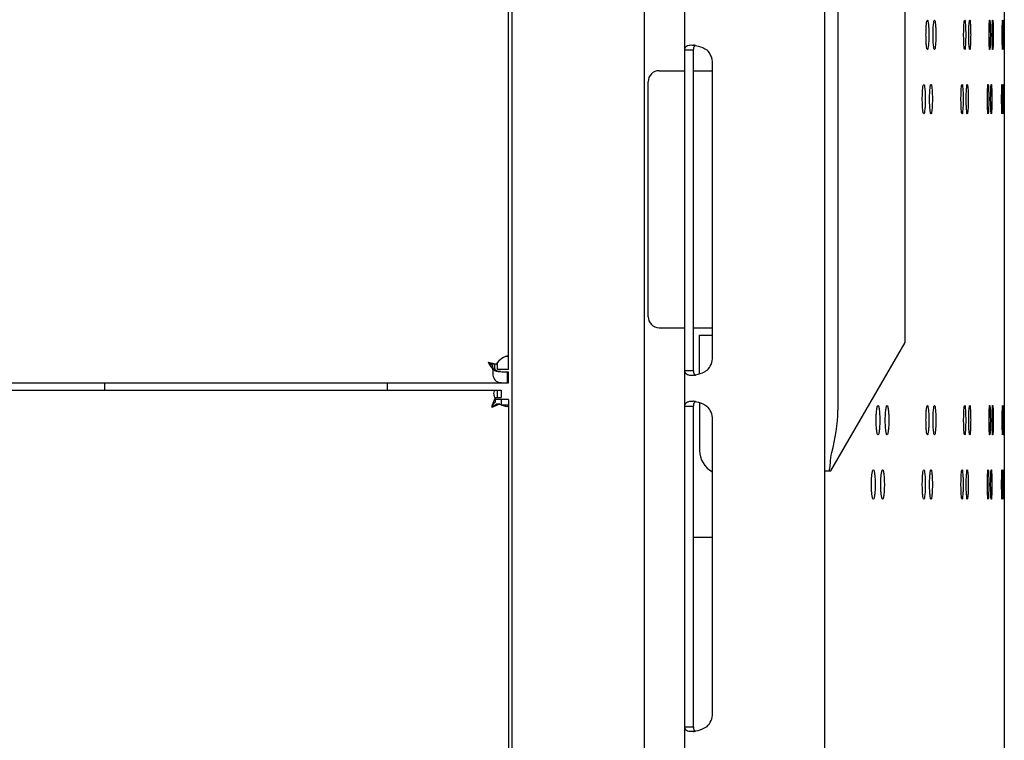
# Model space of a CAD drawing. Units: millimetres. Extents: x 0 to 420, y 0 to 297.
# Drawn here: x 122 to 129, y 130 to 134 of the extents above; entities that cross this region are included whole.
import ezdxf

# ---------------------------------------------------------------- set-up
doc = ezdxf.new("R2010")
doc.units = ezdxf.units.MM
doc.header["$LTSCALE"] = 23.1
doc.layers.get('0').update_dxf_attribs({"linetype": 'CONTINUOUS'})
doc.layers.add('02___PRT_ALL_AXES', color=7, linetype='CONTINUOUS')

msp = doc.modelspace()

# ---------------------------------------------------------------- linework, layer by layer
at = {"color": 3, "linetype": 'CONTINUOUS'}
for p, q in [((126.439184, 87.744177), (126.439184, 183.194177)), ((127.389184, 183.194177), (127.389184, 87.744177)), ((128.614184, 183.194177), (128.614184, 87.744177)), ((125.264184, 85.894177), (125.264184, 183.144177)), ((126.164184, 85.894177), (126.164184, 183.144177)), ((125.239184, 132.109177), (125.239184, 136.929177)), ((128.607226, 134.406649), (128.607647, 134.46807)), ((128.608896, 134.46807), (128.609262, 134.406649)), ((128.607647, 134.308573), (128.607226, 134.369994)), ((128.609262, 134.369994), (128.608896, 134.308573)), ((128.609262, 134.406649), (128.609278, 134.388322)), ((128.609278, 134.388322), (128.609262, 134.369994)), ((126.628499, 132.194177), (126.628499, 134.194177)), ((128.60613, 134.030725), (128.606583, 133.969304)), ((128.606583, 133.932649), (128.60613, 133.871228)), ((80.596149, 132.019177), (125.23222, 132.019177)), ((124.414184, 131.969177), (124.414184, 132.019177)), ((80.668133, 131.969177), (125.160236, 131.969177)), ((125.239184, 131.867985), (125.239184, 91.083068)), ((128.607226, 131.782594), (128.607647, 131.844015)), ((128.608896, 131.844015), (128.609262, 131.782594)), ((126.628499, 129.769177), (126.628499, 131.769177)), ((128.607647, 131.684518), (128.607226, 131.745939)), ((128.609262, 131.745939), (128.608896, 131.684518)), ((128.609262, 131.782594), (128.609278, 131.764267)), ((128.609278, 131.764267), (128.609262, 131.745939)), ((128.60613, 131.40667), (128.606583, 131.345249)), ((128.606583, 131.308594), (128.60613, 131.247173))]:
    msp.add_line(p, q, dxfattribs=at)
at = {"color": 7, "linetype": 'CONTINUOUS'}
for p, q in [((127.480851, 139.004932), (127.480851, 131.833422)), ((127.939184, 132.294177), (127.939184, 138.544177)), ((126.439184, 134.285187), (126.499184, 134.285187)), ((126.499184, 132.103166), (126.499184, 134.285187)), ((126.264184, 134.144177), (126.439184, 134.144177)), ((126.499184, 134.144177), (126.628499, 134.144177)), ((126.189184, 132.469177), (126.189184, 134.069177)), ((126.264184, 132.394177), (126.439184, 132.394177)), ((126.499184, 132.394177), (126.628499, 132.394177)), ((126.539184, 132.344177), (126.628499, 132.344177)), ((126.539184, 132.079298), (126.539184, 132.344177)), ((127.432605, 131.419177), (127.939184, 132.294177)), ((125.239184, 132.197534), (125.218227, 132.197534)), ((125.099184, 132.159177), (125.121699, 132.142931)), ((125.121699, 132.142931), (125.122825, 132.142137)), ((125.155754, 132.145936), (125.125449, 132.145936)), ((125.132956, 132.107388), (125.132956, 132.135132)), ((125.144184, 132.145936), (125.144184, 132.122006)), ((125.164184, 132.109177), (125.164184, 132.157917)), ((125.239184, 132.109177), (125.164184, 132.109177)), ((125.23222, 132.019604), (125.23222, 132.094375)), ((125.239184, 132.019177), (125.239184, 132.094177)), ((126.439184, 132.103166), (126.499184, 132.103166)), ((122.489184, 131.969177), (122.489184, 132.019177)), ((125.160236, 131.969177), (125.160236, 131.919177)), ((125.145433, 131.916852), (125.147926, 131.917806)), ((125.146671, 131.913639), (125.146671, 131.887786)), ((125.189184, 131.906677), (125.146671, 131.906677)), ((125.179149, 131.874797), (125.155251, 131.874797)), ((125.239184, 131.867985), (125.190216, 131.867985)), ((126.539184, 131.884055), (126.539184, 131.559177)), ((126.439184, 131.860187), (126.499184, 131.860187)), ((126.499184, 129.678166), (126.499184, 131.860187)), ((127.389184, 131.419177), (127.432069, 131.419177)), ((126.499184, 130.969177), (126.628499, 130.969177)), ((126.439184, 129.678166), (126.499184, 129.678166))]:
    msp.add_line(p, q, dxfattribs=at)
at = {"color": 3, "linetype": 'CONTINUOUS'}
for centre, radius, start, end in [((137.340779, 134.388357), 8.733572, 179.8799967, 180.0002316), ((137.340779, 134.388286), 8.733572, 179.9997684, 180.1200033), ((126.477908, 134.133238), 0.186188, 79.4249463, 83.5082571), ((126.503499, 134.194177), 0.125, 0, 46.7261064), ((135.857538, 133.951014), 7.253465, 179.8555272, 180.0002968), ((135.857538, 133.950939), 7.253465, 179.9997032, 180.1444728), ((120.247741, 133.951038), 8.358862, 359.9995786, 0.1252034), ((120.247741, 133.950915), 8.358862, 359.8747966, 0.0004214), ((126.503499, 132.194177), 0.125, 313.2738936, 360), ((125.279396, 132.08809), 0.147654, 177.638642, 179.9836773), ((125.295494, 132.087345), 0.163769, 172.9700061, 177.6099428), ((126.477908, 132.255116), 0.186188, 276.4917429, 280.5750537), ((125.239202, 132.076454), 0.057277, 262.9980405, 269.9819145), ((125.25549, 131.957799), 0.117438, 199.1777729, 200.4412541), ((125.256352, 131.95812), 0.118357, 200.4411964, 202.0750308), ((125.244455, 131.967999), 0.113804, 234.9813277, 240.9459349), ((126.477908, 131.708238), 0.186188, 79.4249463, 83.5082571), ((126.503499, 131.769177), 0.125, 0, 46.7261064), ((137.340779, 131.764302), 8.733572, 179.8799967, 180.0002316), ((137.340779, 131.764231), 8.733572, 179.9997684, 180.1200033), ((135.857538, 131.326959), 7.253465, 179.8555272, 180.0002968), ((135.857538, 131.326884), 7.253465, 179.9997032, 180.1444728), ((120.247741, 131.326983), 8.358862, 359.9995786, 0.1252034), ((120.247741, 131.32686), 8.358862, 359.8747966, 0.0004214), ((126.503499, 129.769177), 0.125, 313.2738936, 360), ((126.477908, 129.830116), 0.186188, 276.4917429, 280.5750537)]:
    msp.add_arc(centre, radius, start, end, dxfattribs=at)
at = {"color": 7, "linetype": 'CONTINUOUS'}
for centre, radius, start, end in [((126.264184, 134.069177), 0.075, 90, 180), ((126.264184, 132.469177), 0.075, 180, 270), ((125.523055, 132.71016), 0.694863, 234.831384, 235.847028), ((125.155963, 132.125323), 0.02413, 196.4795352, 204.822572), ((125.15545, 132.125119), 0.023578, 204.8965792, 218.9060532), ((125.23919, 132.216733), 0.122556, 266.7399686, 269.9975231), ((126.704184, 131.559177), 0.165, 180, 242.5555133)]:
    msp.add_arc(centre, radius, start, end, dxfattribs=at)
at = {"color": 3, "linetype": 'CONTINUOUS'}
for points, knots in [([(128.080991, 134.388322), (128.080991, 134.40108), (128.081534, 134.424116), (128.082968, 134.456962), (128.086324, 134.473788), (128.087955, 134.488322), (128.090781, 134.488322)], [0, 0, 0, 0, 0.3783078, 0.69964965, 0.91619221, 1, 1, 1, 1]), ([(128.090781, 134.488322), (128.093605, 134.488322), (128.095215, 134.473782), (128.098543, 134.456962), (128.099946, 134.424114), (128.10048, 134.40108), (128.10048, 134.388322)], [0, 0, 0, 0, 0.08376074, 0.30028503, 0.62164694, 1, 1, 1, 1]), ([(128.129505, 134.388322), (128.129505, 134.40108), (128.13005, 134.424097), (128.131319, 134.456995), (128.13471, 134.47369), (128.136036, 134.488322), (128.138837, 134.488322)], [0, 0, 0, 0, 0.37868904, 0.70029764, 0.91685427, 1, 1, 1, 1]), ([(128.138837, 134.488322), (128.141637, 134.488322), (128.142942, 134.473685), (128.146305, 134.456995), (128.147542, 134.424095), (128.14808, 134.40108), (128.14808, 134.388322)], [0, 0, 0, 0, 0.08310029, 0.29963956, 0.6212675, 1, 1, 1, 1]), ([(128.337423, 134.388322), (128.337423, 134.401079), (128.337996, 134.424007), (128.338387, 134.457152), (128.342064, 134.473242), (128.341777, 134.488322), (128.344468, 134.488322)], [0, 0, 0, 0, 0.38036316, 0.70314734, 0.91977978, 1, 1, 1, 1]), ([(128.344468, 134.488322), (128.347157, 134.488322), (128.346847, 134.473237), (128.3505, 134.457153), (128.350857, 134.424006), (128.351422, 134.401079), (128.351422, 134.388322)], [0, 0, 0, 0, 0.08018392, 0.29680346, 0.61960302, 1, 1, 1, 1]), ([(128.372071, 134.388322), (128.372071, 134.401079), (128.372653, 134.423991), (128.372857, 134.457182), (128.376613, 134.473162), (128.375986, 134.488322), (128.378658, 134.488322)], [0, 0, 0, 0, 0.38064866, 0.70363403, 0.92028168, 1, 1, 1, 1]), ([(128.378658, 134.488322), (128.381328, 134.488322), (128.380677, 134.473157), (128.384409, 134.457182), (128.384579, 134.42399), (128.385153, 134.401079), (128.385153, 134.388322)], [0, 0, 0, 0, 0.07968405, 0.29631969, 0.61931955, 1, 1, 1, 1]), ([(128.51059, 134.388322), (128.51059, 134.401078), (128.510806, 134.424579), (128.511446, 134.452534), (128.512456, 134.470221), (128.512946, 134.479983), (128.513975, 134.484484), (128.514184, 134.488322), (128.514884, 134.488322)], [0, 0, 0, 0, 0.38159343, 0.70521559, 0.82933754, 0.92182977, 0.97906957, 1, 1, 1, 1]), ([(128.514884, 134.488322), (128.515583, 134.488322), (128.515787, 134.484483), (128.516807, 134.479983), (128.517281, 134.470221), (128.518267, 134.452534), (128.518879, 134.424579), (128.519087, 134.401078), (128.519087, 134.388322)], [0, 0, 0, 0, 0.02091783, 0.07814741, 0.17063337, 0.29475358, 0.61838549, 1, 1, 1, 1]), ([(128.531346, 134.388322), (128.531346, 134.401078), (128.531548, 134.424574), (128.532092, 134.45254), (128.533036, 134.47021), (128.5334, 134.480001), (128.534451, 134.484438), (128.534492, 134.488322), (128.535181, 134.488322)], [0, 0, 0, 0, 0.38180999, 0.7055911, 0.82974997, 0.92223547, 0.97939454, 1, 1, 1, 1]), ([(128.535181, 134.488322), (128.535869, 134.488322), (128.535904, 134.484437), (128.536947, 134.480001), (128.537296, 134.470209), (128.538214, 134.45254), (128.538731, 134.424574), (128.538925, 134.401078), (128.538925, 134.388322)], [0, 0, 0, 0, 0.020594, 0.07774393, 0.17022385, 0.2943812, 0.61817109, 1, 1, 1, 1]), ([(128.600359, 134.388322), (128.600359, 134.401078), (128.600497, 134.424556), (128.600544, 134.452565), (128.601185, 134.470168), (128.600865, 134.48007), (128.602134, 134.48427), (128.601249, 134.488322), (128.601899, 134.488322)], [0, 0, 0, 0, 0.38254241, 0.70686242, 0.83114816, 0.92361463, 0.98050745, 1, 1, 1, 1]), ([(128.601899, 134.488322), (128.602549, 134.488322), (128.601657, 134.484269), (128.602919, 134.48007), (128.602583, 134.470168), (128.6032, 134.452564), (128.603219, 134.424556), (128.603349, 134.401078), (128.603349, 134.388322)], [0, 0, 0, 0, 0.01948771, 0.0763769, 0.16884118, 0.29312636, 0.61744996, 1, 1, 1, 1]), ([(128.607647, 134.46807), (128.607719, 134.473088), (128.610021, 134.477347), (128.606551, 134.488322), (128.608288, 134.488322)], [0, 0, 0, 0, 0.74292279, 1, 1, 1, 1]), ([(128.608288, 134.488322), (128.610024, 134.488322), (128.606535, 134.477346), (128.608831, 134.473088), (128.608896, 134.46807)], [0, 0, 0, 0, 0.25706176, 1, 1, 1, 1]), ([(128.090781, 134.288322), (128.087955, 134.288322), (128.086324, 134.302855), (128.082968, 134.319682), (128.081534, 134.352527), (128.080991, 134.375563), (128.080991, 134.388322)], [0, 0, 0, 0, 0.08380779, 0.30035035, 0.6216922, 1, 1, 1, 1]), ([(128.10048, 134.388322), (128.10048, 134.375563), (128.099946, 134.352529), (128.098543, 134.319681), (128.095215, 134.302861), (128.093605, 134.288322), (128.090781, 134.288322)], [0, 0, 0, 0, 0.37835306, 0.69971497, 0.91623926, 1, 1, 1, 1]), ([(128.138837, 134.288322), (128.136036, 134.288322), (128.13471, 134.302953), (128.131319, 134.319649), (128.13005, 134.352547), (128.129505, 134.375563), (128.129505, 134.388322)], [0, 0, 0, 0, 0.08314573, 0.29970236, 0.62131096, 1, 1, 1, 1]), ([(128.14808, 134.388322), (128.14808, 134.375564), (128.147542, 134.352549), (128.146305, 134.319648), (128.142942, 134.302959), (128.141637, 134.288322), (128.138837, 134.288322)], [0, 0, 0, 0, 0.3787325, 0.70036044, 0.91689971, 1, 1, 1, 1]), ([(128.344468, 134.288322), (128.341777, 134.288322), (128.342064, 134.303402), (128.338387, 134.319491), (128.337996, 134.352636), (128.337423, 134.375564), (128.337423, 134.388322)], [0, 0, 0, 0, 0.08022022, 0.29685266, 0.61963684, 1, 1, 1, 1]), ([(128.351422, 134.388322), (128.351422, 134.375564), (128.350857, 134.352638), (128.3505, 134.319491), (128.346847, 134.303407), (128.347157, 134.288322), (128.344468, 134.288322)], [0, 0, 0, 0, 0.38039698, 0.70319654, 0.91981608, 1, 1, 1, 1]), ([(128.378658, 134.288322), (128.375986, 134.288322), (128.376613, 134.303482), (128.372857, 134.319462), (128.372653, 134.352652), (128.372071, 134.375565), (128.372071, 134.388322)], [0, 0, 0, 0, 0.07971832, 0.29636598, 0.61935134, 1, 1, 1, 1]), ([(128.385153, 134.388322), (128.385153, 134.375565), (128.384579, 134.352654), (128.384409, 134.319461), (128.380677, 134.303486), (128.381328, 134.288322), (128.378658, 134.288322)], [0, 0, 0, 0, 0.38068045, 0.70368031, 0.92031595, 1, 1, 1, 1]), ([(128.514884, 134.288322), (128.514184, 134.288322), (128.513975, 134.292159), (128.512946, 134.296661), (128.512456, 134.306422), (128.511446, 134.324109), (128.510806, 134.352065), (128.51059, 134.375565), (128.51059, 134.388322)], [0, 0, 0, 0, 0.02093043, 0.07817023, 0.17066246, 0.29478441, 0.61840657, 1, 1, 1, 1]), ([(128.519087, 134.388322), (128.519087, 134.375565), (128.518879, 134.352065), (128.518267, 134.32411), (128.517281, 134.306423), (128.516807, 134.296661), (128.515787, 134.292161), (128.515583, 134.288322), (128.514884, 134.288322)], [0, 0, 0, 0, 0.38161451, 0.70524642, 0.82936663, 0.92185259, 0.97908217, 1, 1, 1, 1]), ([(128.535181, 134.288322), (128.534492, 134.288322), (128.534451, 134.292206), (128.5334, 134.296643), (128.533036, 134.306434), (128.532092, 134.324103), (128.531548, 134.352069), (128.531346, 134.375565), (128.531346, 134.388322)], [0, 0, 0, 0, 0.02060546, 0.07776453, 0.17025003, 0.2944089, 0.61819001, 1, 1, 1, 1]), ([(128.538925, 134.388322), (128.538925, 134.375565), (128.538731, 134.35207), (128.538214, 134.324103), (128.537296, 134.306434), (128.536947, 134.296643), (128.535904, 134.292207), (128.535869, 134.288322), (128.535181, 134.288322)], [0, 0, 0, 0, 0.38182891, 0.7056188, 0.82977615, 0.92225607, 0.979406, 1, 1, 1, 1]), ([(128.601899, 134.288322), (128.601249, 134.288322), (128.602134, 134.292374), (128.600865, 134.296574), (128.601185, 134.306476), (128.600544, 134.324079), (128.600497, 134.352087), (128.600359, 134.375566), (128.600359, 134.388322)], [0, 0, 0, 0, 0.01949255, 0.07638537, 0.16885184, 0.29313758, 0.61745759, 1, 1, 1, 1]), ([(128.603349, 134.388322), (128.603349, 134.375566), (128.603219, 134.352088), (128.6032, 134.324079), (128.602583, 134.306476), (128.602919, 134.296573), (128.601657, 134.292374), (128.602549, 134.288322), (128.601899, 134.288322)], [0, 0, 0, 0, 0.38255004, 0.70687364, 0.83115882, 0.9236231, 0.98051229, 1, 1, 1, 1]), ([(126.439184, 134.285187), (126.439184, 134.294442), (126.447287, 134.317802), (126.471625, 134.319176), (126.483119, 134.319176)], [0, 0, 0, 0, 0.44603498, 1, 1, 1, 1]), ([(126.512077, 134.316264), (126.518496, 134.315073), (126.54555, 134.308666), (126.571625, 134.297212), (126.589184, 134.285187)], [0, 0, 0, 0, 0.23474499, 1, 1, 1, 1]), ([(128.608288, 134.288322), (128.606551, 134.288322), (128.610021, 134.299297), (128.607719, 134.303555), (128.607647, 134.308573)], [0, 0, 0, 0, 0.25707721, 1, 1, 1, 1]), ([(128.608896, 134.308573), (128.608831, 134.303555), (128.606535, 134.299298), (128.610024, 134.288322), (128.608288, 134.288322)], [0, 0, 0, 0, 0.74293824, 1, 1, 1, 1]), ([(128.055869, 133.950977), (128.055869, 133.963735), (128.056411, 133.986781), (128.057926, 134.0196), (128.061267, 134.036493), (128.063048, 134.050977), (128.065887, 134.050977)], [0, 0, 0, 0, 0.37811171, 0.69931652, 0.9158523, 1, 1, 1, 1]), ([(128.065887, 134.050977), (128.068725, 134.050977), (128.070485, 134.036487), (128.073798, 134.019601), (128.075281, 133.986779), (128.075815, 133.963735), (128.075815, 133.950977)], [0, 0, 0, 0, 0.08409987, 0.30061692, 0.62184213, 1, 1, 1, 1]), ([(128.105536, 133.950977), (128.105536, 133.963735), (128.10608, 133.986761), (128.107433, 134.019633), (128.110805, 134.036394), (128.112284, 134.050977), (128.115098, 134.050977)], [0, 0, 0, 0, 0.37850026, 0.69997672, 0.91652624, 1, 1, 1, 1]), ([(128.115098, 134.050977), (128.11791, 134.050977), (128.119368, 134.036388), (128.122712, 134.019634), (128.124033, 133.98676), (128.124569, 133.963735), (128.124569, 133.950977)], [0, 0, 0, 0, 0.08342751, 0.29995921, 0.62145538, 1, 1, 1, 1]), ([(128.319232, 133.950977), (128.319232, 133.963734), (128.319801, 133.986671), (128.320283, 134.019792), (128.323924, 134.035938), (128.323805, 134.050977), (128.326506, 134.050977)], [0, 0, 0, 0, 0.38021401, 0.70289318, 0.91951794, 1, 1, 1, 1]), ([(128.326506, 134.050977), (128.329205, 134.050977), (128.329063, 134.035933), (128.332678, 134.019793), (128.333127, 133.986669), (128.333689, 133.963734), (128.333689, 133.950977)], [0, 0, 0, 0, 0.08044476, 0.29705618, 0.61975115, 1, 1, 1, 1]), ([(128.355036, 133.950977), (128.355036, 133.963734), (128.355613, 133.986654), (128.355911, 134.019822), (128.359627, 134.035856), (128.359171, 134.050977), (128.361852, 134.050977)], [0, 0, 0, 0, 0.38050806, 0.70339432, 0.92003439, 1, 1, 1, 1]), ([(128.361852, 134.050977), (128.364532, 134.050977), (128.364052, 134.035851), (128.367743, 134.019823), (128.368007, 133.986653), (128.368577, 133.963734), (128.368577, 133.950977)], [0, 0, 0, 0, 0.07993031, 0.29655793, 0.61945913, 1, 1, 1, 1]), ([(128.499343, 133.950977), (128.499343, 133.963733), (128.499567, 133.987237), (128.500254, 134.015186), (128.501298, 134.032882), (128.501849, 134.042629), (128.50287, 134.047163), (128.503161, 134.050977), (128.503867, 134.050977)], [0, 0, 0, 0, 0.38147695, 0.70501371, 0.82911592, 0.92161199, 0.97889559, 1, 1, 1, 1]), ([(128.503867, 134.050977), (128.504572, 134.050977), (128.504857, 134.047162), (128.505869, 134.042629), (128.506405, 134.032882), (128.507424, 134.015186), (128.508084, 133.987236), (128.508299, 133.963733), (128.508299, 133.950977)], [0, 0, 0, 0, 0.02109128, 0.07836411, 0.17085356, 0.29495392, 0.6185009, 1, 1, 1, 1]), ([(128.521257, 133.950977), (128.521257, 133.963733), (128.521466, 133.987232), (128.522059, 134.015192), (128.523035, 134.032871), (128.523463, 134.042647), (128.524502, 134.047116), (128.524628, 134.050977), (128.525322, 134.050977)], [0, 0, 0, 0, 0.38170447, 0.70540811, 0.82954895, 0.92203767, 0.97923596, 1, 1, 1, 1]), ([(128.525322, 134.050977), (128.526016, 134.050977), (128.526136, 134.047114), (128.527166, 134.042647), (128.527578, 134.03287), (128.52853, 134.015192), (128.529095, 133.987231), (128.529296, 133.963733), (128.529296, 133.950977)], [0, 0, 0, 0, 0.02075201, 0.07794061, 0.1704234, 0.29456261, 0.61827552, 1, 1, 1, 1]), ([(128.596066, 133.950977), (128.596066, 133.963733), (128.59621, 133.987212), (128.596308, 134.015218), (128.596977, 134.032826), (128.596729, 134.04272), (128.59797, 134.046936), (128.597183, 134.050977), (128.597836, 134.050977)], [0, 0, 0, 0, 0.3824967, 0.70678305, 0.83106081, 0.92352833, 0.98043747, 1, 1, 1, 1]), ([(128.597836, 134.050977), (128.598488, 134.050977), (128.597694, 134.046935), (128.598928, 134.04272), (128.598664, 134.032826), (128.599309, 134.015218), (128.599379, 133.987212), (128.599514, 133.963733), (128.599514, 133.950977)], [0, 0, 0, 0, 0.01955697, 0.07646192, 0.16892692, 0.29320403, 0.61749451, 1, 1, 1, 1]), ([(128.604604, 134.030725), (128.604692, 134.035743), (128.606948, 134.04001), (128.603645, 134.050977), (128.605384, 134.050977)], [0, 0, 0, 0, 0.74275119, 1, 1, 1, 1]), ([(128.604096, 133.969304), (128.604111, 133.975219), (128.604192, 133.995693), (128.60435, 134.016168), (128.604604, 134.030725)], [0, 0, 0, 0, 0.28889313, 1, 1, 1, 1]), ([(128.605384, 134.050977), (128.607122, 134.050977), (128.6038, 134.040009), (128.60605, 134.035743), (128.60613, 134.030725)], [0, 0, 0, 0, 0.25722998, 1, 1, 1, 1]), ([(128.065887, 133.850977), (128.063048, 133.850977), (128.061267, 133.865461), (128.057926, 133.882353), (128.056411, 133.915173), (128.055869, 133.938218), (128.055869, 133.950977)], [0, 0, 0, 0, 0.0841477, 0.30068348, 0.62188829, 1, 1, 1, 1]), ([(128.075815, 133.950977), (128.075815, 133.938218), (128.075281, 133.915175), (128.073798, 133.882353), (128.070485, 133.865466), (128.068725, 133.850977), (128.065887, 133.850977)], [0, 0, 0, 0, 0.37815787, 0.69938308, 0.91590013, 1, 1, 1, 1]), ([(128.115098, 133.850977), (128.112284, 133.850977), (128.110805, 133.86556), (128.107433, 133.88232), (128.10608, 133.915192), (128.105536, 133.938218), (128.105536, 133.950977)], [0, 0, 0, 0, 0.08347376, 0.30002328, 0.62149974, 1, 1, 1, 1]), ([(128.124569, 133.950977), (128.124569, 133.938218), (128.124033, 133.915194), (128.122712, 133.88232), (128.119368, 133.865565), (128.11791, 133.850977), (128.115098, 133.850977)], [0, 0, 0, 0, 0.37854462, 0.70004079, 0.91657249, 1, 1, 1, 1]), ([(128.326506, 133.850977), (128.323805, 133.850977), (128.323924, 133.866016), (128.320283, 133.882161), (128.319801, 133.915283), (128.319232, 133.938219), (128.319232, 133.950977)], [0, 0, 0, 0, 0.08048206, 0.29710682, 0.61978599, 1, 1, 1, 1]), ([(128.333689, 133.950977), (128.333689, 133.938219), (128.333127, 133.915285), (128.332678, 133.882161), (128.329063, 133.866021), (128.329205, 133.850977), (128.326506, 133.850977)], [0, 0, 0, 0, 0.38024885, 0.70294382, 0.91955524, 1, 1, 1, 1]), ([(128.361852, 133.850977), (128.359171, 133.850977), (128.359627, 133.866097), (128.355911, 133.882132), (128.355613, 133.915299), (128.355036, 133.93822), (128.355036, 133.950977)], [0, 0, 0, 0, 0.07996561, 0.29660568, 0.61949194, 1, 1, 1, 1]), ([(128.368577, 133.950977), (128.368577, 133.93822), (128.368007, 133.915301), (128.367743, 133.882131), (128.364052, 133.866102), (128.364532, 133.850977), (128.361852, 133.850977)], [0, 0, 0, 0, 0.38054087, 0.70344207, 0.92006969, 1, 1, 1, 1]), ([(128.503867, 133.850977), (128.503161, 133.850977), (128.50287, 133.85479), (128.501849, 133.859325), (128.501298, 133.869071), (128.500254, 133.886767), (128.499567, 133.914717), (128.499343, 133.93822), (128.499343, 133.950977)], [0, 0, 0, 0, 0.02110441, 0.07838801, 0.17088408, 0.29498629, 0.61852305, 1, 1, 1, 1]), ([(128.508299, 133.950977), (128.508299, 133.93822), (128.508084, 133.914718), (128.507424, 133.886768), (128.506405, 133.869072), (128.505869, 133.859325), (128.504857, 133.854792), (128.504572, 133.850977), (128.503867, 133.850977)], [0, 0, 0, 0, 0.3814991, 0.70504608, 0.82914644, 0.92163589, 0.97890872, 1, 1, 1, 1]), ([(128.525322, 133.850977), (128.524628, 133.850977), (128.524502, 133.854838), (128.523463, 133.859307), (128.523035, 133.869083), (128.522059, 133.886761), (128.521466, 133.914722), (128.521257, 133.93822), (128.521257, 133.950977)], [0, 0, 0, 0, 0.02076404, 0.07796233, 0.17045105, 0.29459189, 0.61829553, 1, 1, 1, 1]), ([(128.529296, 133.950977), (128.529296, 133.93822), (128.529095, 133.914723), (128.52853, 133.886761), (128.527578, 133.869084), (128.527166, 133.859307), (128.526136, 133.854839), (128.526016, 133.850977), (128.525322, 133.850977)], [0, 0, 0, 0, 0.38172448, 0.70543739, 0.8295766, 0.92205939, 0.97924799, 1, 1, 1, 1]), ([(128.597836, 133.850977), (128.597183, 133.850977), (128.59797, 133.855018), (128.596729, 133.859233), (128.596977, 133.869128), (128.596308, 133.886736), (128.59621, 133.914741), (128.596066, 133.938221), (128.596066, 133.950977)], [0, 0, 0, 0, 0.01956253, 0.07647167, 0.16893919, 0.29321695, 0.6175033, 1, 1, 1, 1]), ([(128.599514, 133.950977), (128.599514, 133.938221), (128.599379, 133.914741), (128.599309, 133.886736), (128.598664, 133.869128), (128.598928, 133.859233), (128.597694, 133.855018), (128.598488, 133.850977), (128.597836, 133.850977)], [0, 0, 0, 0, 0.38250549, 0.70679597, 0.83107308, 0.92353808, 0.98044303, 1, 1, 1, 1]), ([(128.604604, 133.871228), (128.604532, 133.875373), (128.604246, 133.895845), (128.604137, 133.91632), (128.604096, 133.932649)], [0, 0, 0, 0, 0.20243511, 1, 1, 1, 1]), ([(128.605384, 133.850977), (128.603645, 133.850977), (128.606948, 133.861944), (128.604692, 133.86621), (128.604604, 133.871228)], [0, 0, 0, 0, 0.25724881, 1, 1, 1, 1]), ([(128.60613, 133.871228), (128.60605, 133.86621), (128.6038, 133.861945), (128.607122, 133.850977), (128.605384, 133.850977)], [0, 0, 0, 0, 0.74277002, 1, 1, 1, 1]), ([(125.233752, 132.201617), (125.22973, 132.201617), (125.219606, 132.198564), (125.19451, 132.186911), (125.175134, 132.171589), (125.164142, 132.157976)], [0, 0, 0, 0, 0.14456604, 0.37103739, 1, 1, 1, 1]), ([(125.239184, 132.197534), (125.239184, 132.198651), (125.238055, 132.201421), (125.235154, 132.201617), (125.233752, 132.201617)], [0, 0, 0, 0, 0.44338854, 1, 1, 1, 1]), ([(125.099184, 132.159177), (125.11352, 132.155917), (125.132406, 132.15163), (125.151226, 132.147062), (125.155754, 132.145936)], [0, 0, 0, 0, 0.75910379, 1, 1, 1, 1]), ([(125.131742, 132.088133), (125.131742, 132.076198), (125.133619, 132.054065), (125.15487, 132.025945), (125.191831, 132.019436), (125.217389, 132.019509), (125.23222, 132.019604)], [0, 0, 0, 0, 0.25103608, 0.45356248, 0.6880456, 1, 1, 1, 1]), ([(126.483119, 132.069178), (126.471625, 132.069178), (126.447287, 132.070551), (126.439184, 132.093911), (126.439184, 132.103166)], [0, 0, 0, 0, 0.55396502, 1, 1, 1, 1]), ([(126.589184, 132.103166), (126.583188, 132.09906), (126.559153, 132.084949), (126.532291, 132.075841), (126.512077, 132.07209)], [0, 0, 0, 0, 0.26117591, 1, 1, 1, 1]), ([(125.139184, 131.946999), (125.139184, 131.952909), (125.141231, 131.966466), (125.154646, 131.969177), (125.160236, 131.969177)], [0, 0, 0, 0, 0.51388652, 1, 1, 1, 1]), ([(125.14457, 131.919221), (125.143693, 131.921741), (125.140909, 131.930765), (125.139184, 131.940214), (125.139184, 131.946999)], [0, 0, 0, 0, 0.28225903, 1, 1, 1, 1]), ([(125.124184, 131.854177), (125.126053, 131.85937), (125.133234, 131.879306), (125.140598, 131.899192), (125.146671, 131.913639)], [0, 0, 0, 0, 0.26046058, 1, 1, 1, 1]), ([(125.124184, 131.854177), (125.128949, 131.855891), (125.14736, 131.86252), (125.165726, 131.869299), (125.179149, 131.874797)], [0, 0, 0, 0, 0.25876331, 1, 1, 1, 1]), ([(125.226176, 131.856678), (125.223672, 131.856679), (125.210682, 131.858211), (125.198372, 131.863404), (125.189187, 131.868516)], [0, 0, 0, 0, 0.19239077, 1, 1, 1, 1]), ([(125.239184, 131.867985), (125.239184, 131.864952), (125.23711, 131.857596), (125.229587, 131.856677), (125.226176, 131.856678)], [0, 0, 0, 0, 0.47062964, 1, 1, 1, 1]), ([(126.439184, 131.860187), (126.439184, 131.869442), (126.447287, 131.892802), (126.471625, 131.894176), (126.483119, 131.894176)], [0, 0, 0, 0, 0.44603498, 1, 1, 1, 1]), ([(126.512077, 131.891264), (126.518496, 131.890073), (126.54555, 131.883666), (126.571625, 131.872212), (126.589184, 131.860187)], [0, 0, 0, 0, 0.23474499, 1, 1, 1, 1]), ([(127.741487, 131.764267), (127.741487, 131.777027), (127.742038, 131.800181), (127.744384, 131.832713), (127.747684, 131.850357), (127.751018, 131.864267), (127.754015, 131.864267)], [0, 0, 0, 0, 0.37573121, 0.69527997, 0.91175793, 1, 1, 1, 1]), ([(127.754015, 131.864267), (127.757009, 131.864267), (127.760326, 131.850351), (127.763595, 131.832713), (127.76591, 131.800179), (127.766453, 131.777027), (127.766453, 131.764267)], [0, 0, 0, 0, 0.08818687, 0.30464102, 0.62421351, 1, 1, 1, 1]), ([(127.80383, 131.764267), (127.80383, 131.777027), (127.804377, 131.800161), (127.80658, 131.832744), (127.809871, 131.85025), (127.812936, 131.864267), (127.815902, 131.864267)], [0, 0, 0, 0, 0.37619291, 0.69606175, 0.91254741, 1, 1, 1, 1]), ([(127.815902, 131.864267), (127.818866, 131.864267), (127.821913, 131.850244), (127.825173, 131.832744), (127.827345, 131.800159), (127.827884, 131.777027), (127.827884, 131.764267)], [0, 0, 0, 0, 0.08739856, 0.30386135, 0.62375338, 1, 1, 1, 1]), ([(128.080991, 131.764267), (128.080991, 131.777025), (128.081534, 131.800061), (128.082968, 131.832907), (128.086324, 131.849733), (128.087955, 131.864267), (128.090781, 131.864267)], [0, 0, 0, 0, 0.3783078, 0.69964965, 0.91619221, 1, 1, 1, 1]), ([(128.090781, 131.864267), (128.093605, 131.864267), (128.095215, 131.849727), (128.098543, 131.832907), (128.099946, 131.800059), (128.10048, 131.777025), (128.10048, 131.764267)], [0, 0, 0, 0, 0.08376074, 0.30028503, 0.62164694, 1, 1, 1, 1]), ([(128.129505, 131.764267), (128.129505, 131.777025), (128.13005, 131.800042), (128.131319, 131.83294), (128.13471, 131.849635), (128.136036, 131.864267), (128.138837, 131.864267)], [0, 0, 0, 0, 0.37868904, 0.70029764, 0.91685427, 1, 1, 1, 1]), ([(128.138837, 131.864267), (128.141637, 131.864267), (128.142942, 131.84963), (128.146305, 131.83294), (128.147542, 131.80004), (128.14808, 131.777025), (128.14808, 131.764267)], [0, 0, 0, 0, 0.08310029, 0.29963956, 0.6212675, 1, 1, 1, 1]), ([(128.337423, 131.764267), (128.337423, 131.777024), (128.337996, 131.799952), (128.338387, 131.833097), (128.342064, 131.849187), (128.341777, 131.864267), (128.344468, 131.864267)], [0, 0, 0, 0, 0.38036316, 0.70314734, 0.91977978, 1, 1, 1, 1]), ([(128.344468, 131.864267), (128.347157, 131.864267), (128.346847, 131.849182), (128.3505, 131.833098), (128.350857, 131.799951), (128.351422, 131.777024), (128.351422, 131.764267)], [0, 0, 0, 0, 0.08018392, 0.29680346, 0.61960302, 1, 1, 1, 1]), ([(128.372071, 131.764267), (128.372071, 131.777024), (128.372653, 131.799936), (128.372857, 131.833127), (128.376613, 131.849107), (128.375986, 131.864267), (128.378658, 131.864267)], [0, 0, 0, 0, 0.38064866, 0.70363403, 0.92028168, 1, 1, 1, 1]), ([(128.378658, 131.864267), (128.381328, 131.864267), (128.380677, 131.849102), (128.384409, 131.833127), (128.384579, 131.799935), (128.385153, 131.777024), (128.385153, 131.764267)], [0, 0, 0, 0, 0.07968405, 0.29631969, 0.61931955, 1, 1, 1, 1]), ([(128.51059, 131.764267), (128.51059, 131.777023), (128.510806, 131.800524), (128.511446, 131.828479), (128.512456, 131.846166), (128.512946, 131.855928), (128.513975, 131.860429), (128.514184, 131.864267), (128.514884, 131.864267)], [0, 0, 0, 0, 0.38159343, 0.70521559, 0.82933754, 0.92182977, 0.97906957, 1, 1, 1, 1]), ([(128.514884, 131.864267), (128.515583, 131.864267), (128.515787, 131.860428), (128.516807, 131.855928), (128.517281, 131.846166), (128.518267, 131.828479), (128.518879, 131.800524), (128.519087, 131.777023), (128.519087, 131.764267)], [0, 0, 0, 0, 0.02091783, 0.07814741, 0.17063337, 0.29475358, 0.61838549, 1, 1, 1, 1]), ([(128.531346, 131.764267), (128.531346, 131.777023), (128.531548, 131.800519), (128.532092, 131.828485), (128.533036, 131.846155), (128.5334, 131.855946), (128.534451, 131.860383), (128.534492, 131.864267), (128.535181, 131.864267)], [0, 0, 0, 0, 0.38180999, 0.7055911, 0.82974997, 0.92223547, 0.97939454, 1, 1, 1, 1]), ([(128.535181, 131.864267), (128.535869, 131.864267), (128.535904, 131.860382), (128.536947, 131.855946), (128.537296, 131.846154), (128.538214, 131.828485), (128.538731, 131.800519), (128.538925, 131.777023), (128.538925, 131.764267)], [0, 0, 0, 0, 0.020594, 0.07774393, 0.17022385, 0.2943812, 0.61817109, 1, 1, 1, 1]), ([(128.600359, 131.764267), (128.600359, 131.777023), (128.600497, 131.800501), (128.600544, 131.82851), (128.601185, 131.846113), (128.600865, 131.856015), (128.602134, 131.860215), (128.601249, 131.864267), (128.601899, 131.864267)], [0, 0, 0, 0, 0.38254241, 0.70686242, 0.83114816, 0.92361463, 0.98050745, 1, 1, 1, 1]), ([(128.601899, 131.864267), (128.602549, 131.864267), (128.601657, 131.860214), (128.602919, 131.856015), (128.602583, 131.846113), (128.6032, 131.828509), (128.603219, 131.800501), (128.603349, 131.777023), (128.603349, 131.764267)], [0, 0, 0, 0, 0.01948771, 0.0763769, 0.16884118, 0.29312636, 0.61744996, 1, 1, 1, 1]), ([(128.607647, 131.844015), (128.607719, 131.849033), (128.610021, 131.853292), (128.606551, 131.864267), (128.608288, 131.864267)], [0, 0, 0, 0, 0.74292279, 1, 1, 1, 1]), ([(128.608288, 131.864267), (128.610024, 131.864267), (128.606535, 131.853291), (128.608831, 131.849033), (128.608896, 131.844015)], [0, 0, 0, 0, 0.25706176, 1, 1, 1, 1]), ([(127.754015, 131.664267), (127.751018, 131.664267), (127.747684, 131.678177), (127.744384, 131.695821), (127.742038, 131.728352), (127.741487, 131.751507), (127.741487, 131.764267)], [0, 0, 0, 0, 0.08824207, 0.30472003, 0.62426879, 1, 1, 1, 1]), ([(127.766453, 131.764267), (127.766453, 131.751507), (127.76591, 131.728354), (127.763595, 131.695821), (127.760326, 131.678183), (127.757009, 131.664267), (127.754015, 131.664267)], [0, 0, 0, 0, 0.37578649, 0.69535898, 0.91181313, 1, 1, 1, 1]), ([(127.815902, 131.664267), (127.812936, 131.664267), (127.809871, 131.678284), (127.80658, 131.695789), (127.804377, 131.728373), (127.80383, 131.751507), (127.80383, 131.764267)], [0, 0, 0, 0, 0.08745259, 0.30393825, 0.62380709, 1, 1, 1, 1]), ([(127.827884, 131.764267), (127.827884, 131.751507), (127.827345, 131.728375), (127.825173, 131.695789), (127.821913, 131.67829), (127.818866, 131.664267), (127.815902, 131.664267)], [0, 0, 0, 0, 0.37624662, 0.69613865, 0.91260144, 1, 1, 1, 1]), ([(128.090781, 131.664267), (128.087955, 131.664267), (128.086324, 131.6788), (128.082968, 131.695627), (128.081534, 131.728472), (128.080991, 131.751508), (128.080991, 131.764267)], [0, 0, 0, 0, 0.08380779, 0.30035035, 0.6216922, 1, 1, 1, 1]), ([(128.10048, 131.764267), (128.10048, 131.751508), (128.099946, 131.728474), (128.098543, 131.695626), (128.095215, 131.678806), (128.093605, 131.664267), (128.090781, 131.664267)], [0, 0, 0, 0, 0.37835306, 0.69971497, 0.91623926, 1, 1, 1, 1]), ([(128.138837, 131.664267), (128.136036, 131.664267), (128.13471, 131.678898), (128.131319, 131.695594), (128.13005, 131.728492), (128.129505, 131.751508), (128.129505, 131.764267)], [0, 0, 0, 0, 0.08314573, 0.29970236, 0.62131096, 1, 1, 1, 1]), ([(128.14808, 131.764267), (128.14808, 131.751509), (128.147542, 131.728494), (128.146305, 131.695593), (128.142942, 131.678904), (128.141637, 131.664267), (128.138837, 131.664267)], [0, 0, 0, 0, 0.3787325, 0.70036044, 0.91689971, 1, 1, 1, 1]), ([(128.344468, 131.664267), (128.341777, 131.664267), (128.342064, 131.679347), (128.338387, 131.695436), (128.337996, 131.728581), (128.337423, 131.751509), (128.337423, 131.764267)], [0, 0, 0, 0, 0.08022022, 0.29685266, 0.61963684, 1, 1, 1, 1]), ([(128.351422, 131.764267), (128.351422, 131.751509), (128.350857, 131.728583), (128.3505, 131.695436), (128.346847, 131.679352), (128.347157, 131.664267), (128.344468, 131.664267)], [0, 0, 0, 0, 0.38039698, 0.70319654, 0.91981608, 1, 1, 1, 1]), ([(128.378658, 131.664267), (128.375986, 131.664267), (128.376613, 131.679427), (128.372857, 131.695407), (128.372653, 131.728597), (128.372071, 131.75151), (128.372071, 131.764267)], [0, 0, 0, 0, 0.07971832, 0.29636598, 0.61935134, 1, 1, 1, 1]), ([(128.385153, 131.764267), (128.385153, 131.75151), (128.384579, 131.728599), (128.384409, 131.695406), (128.380677, 131.679431), (128.381328, 131.664267), (128.378658, 131.664267)], [0, 0, 0, 0, 0.38068045, 0.70368031, 0.92031595, 1, 1, 1, 1]), ([(128.514884, 131.664267), (128.514184, 131.664267), (128.513975, 131.668104), (128.512946, 131.672606), (128.512456, 131.682367), (128.511446, 131.700054), (128.510806, 131.72801), (128.51059, 131.75151), (128.51059, 131.764267)], [0, 0, 0, 0, 0.02093043, 0.07817023, 0.17066246, 0.29478441, 0.61840657, 1, 1, 1, 1]), ([(128.519087, 131.764267), (128.519087, 131.75151), (128.518879, 131.72801), (128.518267, 131.700055), (128.517281, 131.682368), (128.516807, 131.672606), (128.515787, 131.668106), (128.515583, 131.664267), (128.514884, 131.664267)], [0, 0, 0, 0, 0.38161451, 0.70524642, 0.82936663, 0.92185259, 0.97908217, 1, 1, 1, 1]), ([(128.535181, 131.664267), (128.534492, 131.664267), (128.534451, 131.668151), (128.5334, 131.672588), (128.533036, 131.682379), (128.532092, 131.700048), (128.531548, 131.728014), (128.531346, 131.75151), (128.531346, 131.764267)], [0, 0, 0, 0, 0.02060546, 0.07776453, 0.17025003, 0.2944089, 0.61819001, 1, 1, 1, 1]), ([(128.538925, 131.764267), (128.538925, 131.75151), (128.538731, 131.728015), (128.538214, 131.700048), (128.537296, 131.682379), (128.536947, 131.672588), (128.535904, 131.668152), (128.535869, 131.664267), (128.535181, 131.664267)], [0, 0, 0, 0, 0.38182891, 0.7056188, 0.82977615, 0.92225607, 0.979406, 1, 1, 1, 1]), ([(128.601899, 131.664267), (128.601249, 131.664267), (128.602134, 131.668319), (128.600865, 131.672519), (128.601185, 131.682421), (128.600544, 131.700024), (128.600497, 131.728032), (128.600359, 131.751511), (128.600359, 131.764267)], [0, 0, 0, 0, 0.01949255, 0.07638537, 0.16885184, 0.29313758, 0.61745759, 1, 1, 1, 1]), ([(128.603349, 131.764267), (128.603349, 131.751511), (128.603219, 131.728033), (128.6032, 131.700024), (128.602583, 131.682421), (128.602919, 131.672518), (128.601657, 131.668319), (128.602549, 131.664267), (128.601899, 131.664267)], [0, 0, 0, 0, 0.38255004, 0.70687364, 0.83115882, 0.9236231, 0.98051229, 1, 1, 1, 1]), ([(128.608288, 131.664267), (128.606551, 131.664267), (128.610021, 131.675242), (128.607719, 131.6795), (128.607647, 131.684518)], [0, 0, 0, 0, 0.25707721, 1, 1, 1, 1]), ([(128.608896, 131.684518), (128.608831, 131.6795), (128.606535, 131.675243), (128.610024, 131.664267), (128.608288, 131.664267)], [0, 0, 0, 0, 0.74293824, 1, 1, 1, 1]), ([(127.709453, 131.326922), (127.709453, 131.339682), (127.710006, 131.362847), (127.712422, 131.395352), (127.715729, 131.413066), (127.719196, 131.426922), (127.722209, 131.426922)], [0, 0, 0, 0, 0.37549587, 0.69488168, 0.91135634, 1, 1, 1, 1]), ([(127.722209, 131.426922), (127.725219, 131.426922), (127.728668, 131.413059), (127.731944, 131.395352), (127.734329, 131.362845), (127.734874, 131.339682), (127.734874, 131.326922)], [0, 0, 0, 0, 0.08858789, 0.30503829, 0.62444809, 1, 1, 1, 1]), ([(127.772946, 131.326922), (127.772946, 131.339682), (127.773495, 131.362826), (127.77577, 131.395383), (127.779064, 131.412958), (127.782265, 131.426922), (127.785246, 131.426922)], [0, 0, 0, 0, 0.37596358, 0.69567336, 0.91215499, 1, 1, 1, 1]), ([(127.785246, 131.426922), (127.788225, 131.426922), (127.791408, 131.412952), (127.794671, 131.395383), (127.796915, 131.362824), (127.797456, 131.339682), (127.797456, 131.326922)], [0, 0, 0, 0, 0.08779039, 0.30424868, 0.62398192, 1, 1, 1, 1]), ([(128.055869, 131.326922), (128.055869, 131.33968), (128.056411, 131.362726), (128.057926, 131.395545), (128.061267, 131.412438), (128.063048, 131.426922), (128.065887, 131.426922)], [0, 0, 0, 0, 0.37811171, 0.69931652, 0.9158523, 1, 1, 1, 1]), ([(128.065887, 131.426922), (128.068725, 131.426922), (128.070485, 131.412432), (128.073798, 131.395546), (128.075281, 131.362724), (128.075815, 131.33968), (128.075815, 131.326922)], [0, 0, 0, 0, 0.08409987, 0.30061692, 0.62184213, 1, 1, 1, 1]), ([(128.105536, 131.326922), (128.105536, 131.33968), (128.10608, 131.362706), (128.107433, 131.395578), (128.110805, 131.412339), (128.112284, 131.426922), (128.115098, 131.426922)], [0, 0, 0, 0, 0.37850026, 0.69997672, 0.91652624, 1, 1, 1, 1]), ([(128.115098, 131.426922), (128.11791, 131.426922), (128.119368, 131.412333), (128.122712, 131.395579), (128.124033, 131.362705), (128.124569, 131.33968), (128.124569, 131.326922)], [0, 0, 0, 0, 0.08342751, 0.29995921, 0.62145538, 1, 1, 1, 1]), ([(128.319232, 131.326922), (128.319232, 131.339679), (128.319801, 131.362616), (128.320283, 131.395737), (128.323924, 131.411883), (128.323805, 131.426922), (128.326506, 131.426922)], [0, 0, 0, 0, 0.38021401, 0.70289318, 0.91951794, 1, 1, 1, 1]), ([(128.326506, 131.426922), (128.329205, 131.426922), (128.329063, 131.411878), (128.332678, 131.395738), (128.333127, 131.362614), (128.333689, 131.339679), (128.333689, 131.326922)], [0, 0, 0, 0, 0.08044476, 0.29705618, 0.61975115, 1, 1, 1, 1]), ([(128.355036, 131.326922), (128.355036, 131.339679), (128.355613, 131.362599), (128.355911, 131.395767), (128.359627, 131.411801), (128.359171, 131.426922), (128.361852, 131.426922)], [0, 0, 0, 0, 0.38050806, 0.70339432, 0.92003439, 1, 1, 1, 1]), ([(128.361852, 131.426922), (128.364532, 131.426922), (128.364052, 131.411796), (128.367743, 131.395768), (128.368007, 131.362598), (128.368577, 131.339679), (128.368577, 131.326922)], [0, 0, 0, 0, 0.07993031, 0.29655793, 0.61945913, 1, 1, 1, 1]), ([(128.499343, 131.326922), (128.499343, 131.339678), (128.499567, 131.363182), (128.500254, 131.391131), (128.501298, 131.408827), (128.501849, 131.418574), (128.50287, 131.423108), (128.503161, 131.426922), (128.503867, 131.426922)], [0, 0, 0, 0, 0.38147695, 0.70501371, 0.82911592, 0.92161199, 0.97889559, 1, 1, 1, 1]), ([(128.503867, 131.426922), (128.504572, 131.426922), (128.504857, 131.423107), (128.505869, 131.418574), (128.506405, 131.408827), (128.507424, 131.391131), (128.508084, 131.363181), (128.508299, 131.339678), (128.508299, 131.326922)], [0, 0, 0, 0, 0.02109128, 0.07836411, 0.17085356, 0.29495392, 0.6185009, 1, 1, 1, 1]), ([(128.521257, 131.326922), (128.521257, 131.339678), (128.521466, 131.363177), (128.522059, 131.391137), (128.523035, 131.408816), (128.523463, 131.418592), (128.524502, 131.423061), (128.524628, 131.426922), (128.525322, 131.426922)], [0, 0, 0, 0, 0.38170447, 0.70540811, 0.82954895, 0.92203767, 0.97923596, 1, 1, 1, 1]), ([(128.525322, 131.426922), (128.526016, 131.426922), (128.526136, 131.423059), (128.527166, 131.418592), (128.527578, 131.408815), (128.52853, 131.391137), (128.529095, 131.363176), (128.529296, 131.339678), (128.529296, 131.326922)], [0, 0, 0, 0, 0.02075201, 0.07794061, 0.1704234, 0.29456261, 0.61827552, 1, 1, 1, 1]), ([(128.596066, 131.326922), (128.596066, 131.339678), (128.59621, 131.363157), (128.596308, 131.391163), (128.596977, 131.408771), (128.596729, 131.418665), (128.59797, 131.422881), (128.597183, 131.426922), (128.597836, 131.426922)], [0, 0, 0, 0, 0.3824967, 0.70678305, 0.83106081, 0.92352833, 0.98043747, 1, 1, 1, 1]), ([(128.597836, 131.426922), (128.598488, 131.426922), (128.597694, 131.42288), (128.598928, 131.418665), (128.598664, 131.408771), (128.599309, 131.391163), (128.599379, 131.363157), (128.599514, 131.339678), (128.599514, 131.326922)], [0, 0, 0, 0, 0.01955697, 0.07646192, 0.16892692, 0.29320403, 0.61749451, 1, 1, 1, 1]), ([(128.604604, 131.40667), (128.604692, 131.411688), (128.606948, 131.415955), (128.603645, 131.426922), (128.605384, 131.426922)], [0, 0, 0, 0, 0.74275119, 1, 1, 1, 1]), ([(128.604096, 131.345249), (128.604111, 131.351164), (128.604192, 131.371638), (128.60435, 131.392113), (128.604604, 131.40667)], [0, 0, 0, 0, 0.28889313, 1, 1, 1, 1]), ([(128.605384, 131.426922), (128.607122, 131.426922), (128.6038, 131.415954), (128.60605, 131.411688), (128.60613, 131.40667)], [0, 0, 0, 0, 0.25722998, 1, 1, 1, 1]), ([(127.722209, 131.226922), (127.719196, 131.226922), (127.715729, 131.240778), (127.712422, 131.258491), (127.710006, 131.290997), (127.709453, 131.314162), (127.709453, 131.326922)], [0, 0, 0, 0, 0.08864366, 0.30511832, 0.62450413, 1, 1, 1, 1]), ([(127.734874, 131.326922), (127.734874, 131.314162), (127.734329, 131.290999), (127.731944, 131.258492), (127.728668, 131.240784), (127.725219, 131.226922), (127.722209, 131.226922)], [0, 0, 0, 0, 0.37555191, 0.69496171, 0.91141211, 1, 1, 1, 1]), ([(127.785246, 131.226922), (127.782265, 131.226922), (127.779064, 131.240886), (127.77577, 131.25846), (127.773495, 131.291017), (127.772946, 131.314162), (127.772946, 131.326922)], [0, 0, 0, 0, 0.08784501, 0.30432664, 0.62403642, 1, 1, 1, 1]), ([(127.797456, 131.326922), (127.797456, 131.314162), (127.796915, 131.291019), (127.794671, 131.25846), (127.791408, 131.240892), (127.788225, 131.226922), (127.785246, 131.226922)], [0, 0, 0, 0, 0.37601808, 0.69575132, 0.91220961, 1, 1, 1, 1]), ([(128.065887, 131.226922), (128.063048, 131.226922), (128.061267, 131.241406), (128.057926, 131.258298), (128.056411, 131.291118), (128.055869, 131.314163), (128.055869, 131.326922)], [0, 0, 0, 0, 0.0841477, 0.30068348, 0.62188829, 1, 1, 1, 1]), ([(128.075815, 131.326922), (128.075815, 131.314163), (128.075281, 131.29112), (128.073798, 131.258298), (128.070485, 131.241411), (128.068725, 131.226922), (128.065887, 131.226922)], [0, 0, 0, 0, 0.37815787, 0.69938308, 0.91590013, 1, 1, 1, 1]), ([(128.115098, 131.226922), (128.112284, 131.226922), (128.110805, 131.241505), (128.107433, 131.258265), (128.10608, 131.291137), (128.105536, 131.314163), (128.105536, 131.326922)], [0, 0, 0, 0, 0.08347376, 0.30002328, 0.62149974, 1, 1, 1, 1]), ([(128.124569, 131.326922), (128.124569, 131.314163), (128.124033, 131.291139), (128.122712, 131.258265), (128.119368, 131.24151), (128.11791, 131.226922), (128.115098, 131.226922)], [0, 0, 0, 0, 0.37854462, 0.70004079, 0.91657249, 1, 1, 1, 1]), ([(128.326506, 131.226922), (128.323805, 131.226922), (128.323924, 131.241961), (128.320283, 131.258106), (128.319801, 131.291228), (128.319232, 131.314164), (128.319232, 131.326922)], [0, 0, 0, 0, 0.08048206, 0.29710682, 0.61978599, 1, 1, 1, 1]), ([(128.333689, 131.326922), (128.333689, 131.314164), (128.333127, 131.29123), (128.332678, 131.258106), (128.329063, 131.241966), (128.329205, 131.226922), (128.326506, 131.226922)], [0, 0, 0, 0, 0.38024885, 0.70294382, 0.91955524, 1, 1, 1, 1]), ([(128.361852, 131.226922), (128.359171, 131.226922), (128.359627, 131.242042), (128.355911, 131.258077), (128.355613, 131.291244), (128.355036, 131.314165), (128.355036, 131.326922)], [0, 0, 0, 0, 0.07996561, 0.29660568, 0.61949194, 1, 1, 1, 1]), ([(128.368577, 131.326922), (128.368577, 131.314165), (128.368007, 131.291246), (128.367743, 131.258076), (128.364052, 131.242047), (128.364532, 131.226922), (128.361852, 131.226922)], [0, 0, 0, 0, 0.38054087, 0.70344207, 0.92006969, 1, 1, 1, 1]), ([(128.503867, 131.226922), (128.503161, 131.226922), (128.50287, 131.230735), (128.501849, 131.23527), (128.501298, 131.245016), (128.500254, 131.262712), (128.499567, 131.290662), (128.499343, 131.314165), (128.499343, 131.326922)], [0, 0, 0, 0, 0.02110441, 0.07838801, 0.17088408, 0.29498629, 0.61852305, 1, 1, 1, 1]), ([(128.508299, 131.326922), (128.508299, 131.314165), (128.508084, 131.290663), (128.507424, 131.262713), (128.506405, 131.245017), (128.505869, 131.23527), (128.504857, 131.230737), (128.504572, 131.226922), (128.503867, 131.226922)], [0, 0, 0, 0, 0.3814991, 0.70504608, 0.82914644, 0.92163589, 0.97890872, 1, 1, 1, 1]), ([(128.525322, 131.226922), (128.524628, 131.226922), (128.524502, 131.230783), (128.523463, 131.235252), (128.523035, 131.245028), (128.522059, 131.262706), (128.521466, 131.290667), (128.521257, 131.314165), (128.521257, 131.326922)], [0, 0, 0, 0, 0.02076404, 0.07796233, 0.17045105, 0.29459189, 0.61829553, 1, 1, 1, 1]), ([(128.529296, 131.326922), (128.529296, 131.314165), (128.529095, 131.290668), (128.52853, 131.262706), (128.527578, 131.245029), (128.527166, 131.235252), (128.526136, 131.230784), (128.526016, 131.226922), (128.525322, 131.226922)], [0, 0, 0, 0, 0.38172448, 0.70543739, 0.8295766, 0.92205939, 0.97924799, 1, 1, 1, 1]), ([(128.597836, 131.226922), (128.597183, 131.226922), (128.59797, 131.230963), (128.596729, 131.235178), (128.596977, 131.245073), (128.596308, 131.262681), (128.59621, 131.290686), (128.596066, 131.314166), (128.596066, 131.326922)], [0, 0, 0, 0, 0.01956253, 0.07647167, 0.16893919, 0.29321695, 0.6175033, 1, 1, 1, 1]), ([(128.599514, 131.326922), (128.599514, 131.314166), (128.599379, 131.290686), (128.599309, 131.262681), (128.598664, 131.245073), (128.598928, 131.235178), (128.597694, 131.230963), (128.598488, 131.226922), (128.597836, 131.226922)], [0, 0, 0, 0, 0.38250549, 0.70679597, 0.83107308, 0.92353808, 0.98044303, 1, 1, 1, 1]), ([(128.604604, 131.247173), (128.604532, 131.251318), (128.604246, 131.27179), (128.604137, 131.292265), (128.604096, 131.308594)], [0, 0, 0, 0, 0.20243511, 1, 1, 1, 1]), ([(128.605384, 131.226922), (128.603645, 131.226922), (128.606948, 131.237889), (128.604692, 131.242155), (128.604604, 131.247173)], [0, 0, 0, 0, 0.25724881, 1, 1, 1, 1]), ([(128.60613, 131.247173), (128.60605, 131.242155), (128.6038, 131.23789), (128.607122, 131.226922), (128.605384, 131.226922)], [0, 0, 0, 0, 0.74277002, 1, 1, 1, 1]), ([(126.483119, 129.644178), (126.471625, 129.644178), (126.447287, 129.645551), (126.439184, 129.668911), (126.439184, 129.678166)], [0, 0, 0, 0, 0.55396502, 1, 1, 1, 1]), ([(126.589184, 129.678166), (126.583188, 129.67406), (126.559153, 129.659949), (126.532291, 129.650841), (126.512077, 129.64709)], [0, 0, 0, 0, 0.26117591, 1, 1, 1, 1])]:
    msp.add_open_spline(points, degree=3, knots=knots, dxfattribs=at)
for points in [[(126.483119, 134.319176), (126.488408, 134.319176), (126.493702, 134.318824), (126.498958, 134.318232)], [(125.099184, 132.159177), (125.110252, 132.141792), (125.121307, 132.124389), (125.132956, 132.107388)], [(125.164142, 132.157976), (125.16107, 132.15417), (125.158238, 132.15015), (125.155754, 132.145936)], [(126.498958, 132.070121), (126.493702, 132.069529), (126.488408, 132.069178), (126.483119, 132.069178)], [(126.483119, 131.894176), (126.488408, 131.894176), (126.493702, 131.893824), (126.498958, 131.893232)], [(126.498958, 129.645121), (126.493702, 129.644529), (126.488408, 129.644178), (126.483119, 129.644178)]]:
    msp.add_open_spline(points, degree=3, dxfattribs=at)
at = {"color": 7, "linetype": 'CONTINUOUS'}
for points, knots in [([(126.499184, 134.285187), (126.499184, 134.28864), (126.499376, 134.299867), (126.504876, 134.312607), (126.512018, 134.31628)], [0, 0, 0, 0, 0.30065754, 1, 1, 1, 1]), ([(125.137102, 132.110311), (125.146363, 132.098841), (125.183662, 132.094132), (125.21441, 132.094322), (125.23222, 132.094375)], [0, 0, 0, 0, 0.45287769, 1, 1, 1, 1]), ([(125.184469, 132.095177), (125.179482, 132.095581), (125.170026, 132.096718), (125.156888, 132.100614), (125.146378, 132.109024), (125.144184, 132.117734), (125.144184, 132.122006)], [0, 0, 0, 0, 0.28027578, 0.53254768, 0.76068806, 1, 1, 1, 1]), ([(126.512018, 132.072073), (126.504876, 132.075747), (126.499376, 132.088486), (126.499184, 132.099714), (126.499184, 132.103166)], [0, 0, 0, 0, 0.69934246, 1, 1, 1, 1]), ([(126.499184, 131.860187), (126.499184, 131.86364), (126.499376, 131.874867), (126.504876, 131.887607), (126.512018, 131.89128)], [0, 0, 0, 0, 0.30065754, 1, 1, 1, 1]), ([(127.423228, 131.427015), (127.428328, 131.441652), (127.429377, 131.481848), (127.434612, 131.520878), (127.440214, 131.544177)], [0, 0, 0, 0, 0.39277095, 1, 1, 1, 1]), ([(127.423228, 131.427015), (127.422551, 131.425072), (127.422677, 131.423551), (127.420224, 131.419177), (127.420897, 131.419177)], [0, 0, 0, 0, 0.7535672, 1, 1, 1, 1]), ([(126.512018, 129.647073), (126.504876, 129.650747), (126.499376, 129.663486), (126.499184, 129.674714), (126.499184, 129.678166)], [0, 0, 0, 0, 0.69934246, 1, 1, 1, 1])]:
    msp.add_open_spline(points, degree=3, knots=knots, dxfattribs=at)
for points in [[(125.099184, 132.159177), (125.10799, 132.154865), (125.116805, 132.150564), (125.125449, 132.145936)], [(125.124184, 131.854177), (125.131423, 131.865547), (125.138627, 131.87697), (125.146671, 131.887786)], [(125.124184, 131.854177), (125.134669, 131.860852), (125.145187, 131.867504), (125.155251, 131.874797)], [(125.147926, 131.917806), (125.151877, 131.919003), (125.156107, 131.919177), (125.160236, 131.919177)], [(127.440214, 131.544177), (127.462979, 131.63884), (127.480851, 131.73606), (127.480851, 131.833422)]]:
    msp.add_open_spline(points, degree=3, dxfattribs=at)
at = {"layer": '02___PRT_ALL_AXES', "color": 3, "linetype": 'CONTINUOUS'}
for p, q in [((125.160236, 131.969177), (125.189184, 131.969177)), ((125.239184, 131.906677), (125.239184, 131.867985))]:
    msp.add_line(p, q, dxfattribs=at)
at = {"layer": '02___PRT_ALL_AXES', "color": 7, "linetype": 'CONTINUOUS'}
for p, q in [((125.189184, 131.969177), (125.189184, 131.919177)), ((125.160236, 131.919177), (125.189184, 131.919177)), ((125.239184, 131.906677), (125.189184, 131.906677)), ((125.189184, 131.906677), (125.189184, 131.868549))]:
    msp.add_line(p, q, dxfattribs=at)

doc.saveas('drawing.dxf')
